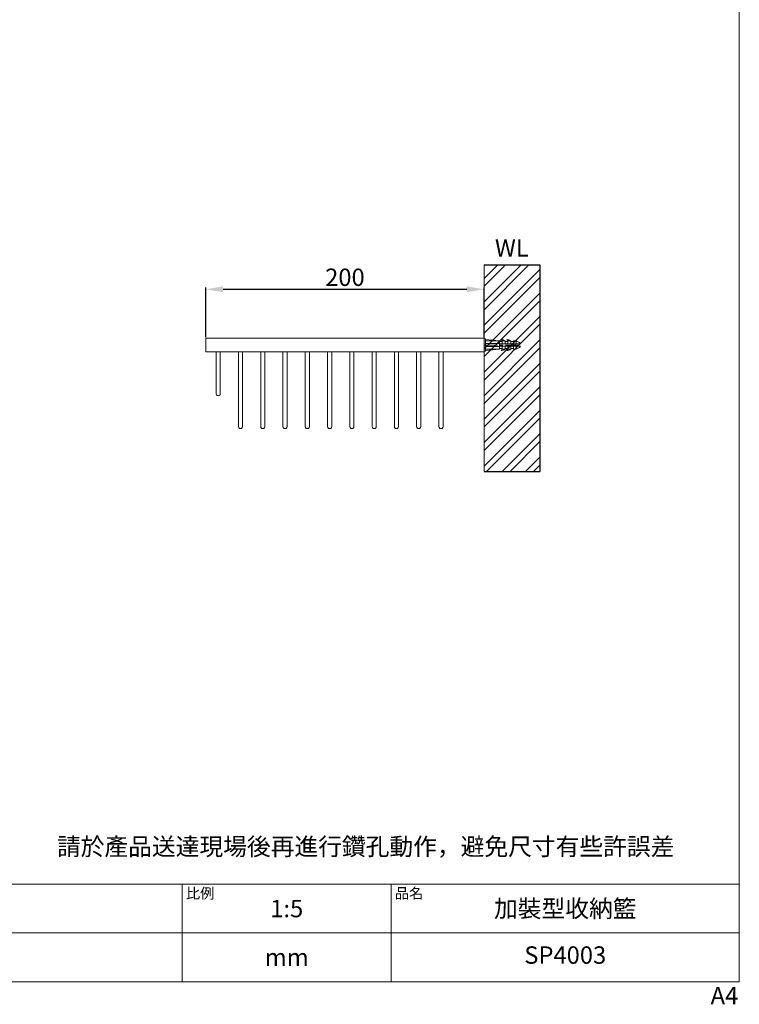
# Model space of a CAD drawing. Units: millimetres. Extents: x 2805 to 3855, y 150 to 1652.
# Drawn here: x 3338 to 3855, y 150 to 857 of the extents above; entities that cross this region are included whole.
import ezdxf

# ---------------------------------------------------------------- set-up
doc = ezdxf.new("R2010")
doc.units = ezdxf.units.MM
doc.linetypes.add('CENTER', pattern=[50.8, 31.75, -6.35, 6.35, -6.35])
doc.layers.get('0').update_dxf_attribs({"lineweight": 15})
doc.layers.get('Defpoints').update_dxf_attribs({"color": 8})
for name, color, linetype, lineweight in [('C', 1, 'CENTER', 5), ('DIM', 3, 'Continuous', 5), ('I', 7, 'Continuous', 15), ('PV', 7, 'Continuous', 15)]:
    doc.layers.add(name, color=color, linetype=linetype, lineweight=lineweight)
doc.styles.add('ETCH', font='txt')
doc.styles.get("Standard").update_dxf_attribs({"font": 'arial.ttf'})
doc.dimstyles.new('ISO-25', dxfattribs={"dimtxt": 12.5, "dimasz": 12.5, "dimexe": 1.25, "dimexo": 0.625, "dimtad": 1, "dimtxsty": 'Standard', "dimcen": 2.5, "dimadec": 0, "dimazin": 0, "dimtfac": 1, "dimtmove": 0, "dimatfit": 3, "dimfxl": 1, "dimarcsym": 0})

# ---------------------------------------------------------------- blocks, each defined once
blk = doc.blocks.new('*D41')
at = {"layer": 'Defpoints', "color": 0, "transparency": 16777216}
for p in [(3671.81, 663.44), (3471.81, 628.44), (3671.81, 628.44)]:
    blk.add_point(p, dxfattribs=at)
at = {"layer": 'DIM', "color": 0, "lineweight": -2, "transparency": 16777216}
for p, q in [((3471.81, 629.07), (3471.81, 664.69)), ((3671.81, 629.07), (3671.81, 664.69)), ((3484.31, 663.44), (3659.31, 663.44))]:
    blk.add_line(p, q, dxfattribs=at)
at = {"layer": 'DIM', "color": 0, "transparency": 16777216}
for points in [[(3484.31, 665.53), (3484.31, 661.36), (3471.81, 663.44)], [(3659.31, 665.53), (3659.31, 661.36), (3671.81, 663.44)]]:
    blk.add_solid(points, dxfattribs=at)
at = {"layer": 'DIM', "color": 0, "transparency": 16777216, "insert": (3571.81, 670.45), "char_height": 12.5, "attachment_point": 5}
blk.add_mtext('200', dxfattribs=at)

msp = doc.modelspace()

# ---------------------------------------------------------------- hatches: boundary and pattern name
at = {"true_color": 0x636466}
h = msp.add_hatch(dxfattribs=at)
h.set_pattern_fill('ANSI32', color=251, scale=1.25)
h.set_pattern_definition([(45, (2305.182, -240.733), (-8.41899, 8.41899), []), (45, (2310.794, -240.733), (-8.41899, 8.41899), [])])
h.paths.add_polyline_path([(3711.809, 680.934), (3711.809, 532.638), (3671.809, 532.638), (3671.809, 680.934)])

# ---------------------------------------------------------------- linework, layer by layer
for p, q in [((3479.309, 588.443), (3479.309, 618.443)), ((3482.308, 618.443), (3482.308, 588.415)), ((3495.309, 564.943), (3495.309, 618.443)), ((3498.308, 618.443), (3498.309, 564.943)), ((3511.309, 564.943), (3511.309, 618.443)), ((3514.308, 618.443), (3514.309, 564.943)), ((3527.309, 564.943), (3527.309, 618.443)), ((3530.308, 618.443), (3530.309, 564.943)), ((3543.309, 564.943), (3543.309, 618.443)), ((3546.308, 618.443), (3546.309, 564.943)), ((3559.309, 564.942), (3559.309, 618.442)), ((3562.308, 618.442), (3562.309, 564.942)), ((3575.309, 564.942), (3575.309, 618.442)), ((3578.308, 618.442), (3578.309, 564.942)), ((3591.309, 564.942), (3591.309, 618.443)), ((3594.308, 618.443), (3594.309, 564.943)), ((3607.309, 564.943), (3607.309, 618.443)), ((3610.308, 618.443), (3610.309, 564.943)), ((3623.309, 564.943), (3623.309, 618.443)), ((3626.308, 618.443), (3626.309, 564.943)), ((3639.309, 564.943), (3639.309, 618.443)), ((3642.308, 618.443), (3642.309, 564.943))]:
    msp.add_line(p, q)
msp.add_lwpolyline([(3471.809, 618.443), (3671.809, 618.443), (3671.809, 628.443), (3471.809, 628.443)], close=True)
for centre in [(3480.809, 588.443), (3496.809, 564.943), (3512.809, 564.943), (3528.809, 564.943), (3544.809, 564.943), (3560.809, 564.942), (3576.809, 564.942), (3592.809, 564.942), (3608.809, 564.943), (3624.809, 564.943), (3640.809, 564.943)]:
    msp.add_arc(centre, 1.5, 180, 0.000622)
at = {"layer": 'C', "ltscale": 0.3}
msp.add_line((3671.809, 623.443), (3697.809, 623.443), dxfattribs=at)
at = {"layer": 'Defpoints'}
for p, q in [((3671.809, 680.934), (3711.809, 680.934)), ((3711.809, 680.934), (3711.809, 532.638)), ((3671.809, 532.638), (3711.809, 532.638))]:
    msp.add_line(p, q, dxfattribs=at)
at = {"layer": 'I'}
for p, q in [((3854.998, 1651.504), (3854.998, 166.655)), ((3671.809, 680.934), (3671.809, 532.638)), ((3854.998, 236.504), (2804.998, 236.504)), ((3454.998, 236.504), (3454.998, 166.504)), ((3604.998, 236.504), (3604.998, 166.504)), ((3854.998, 236.504), (3854.998, 166.504)), ((3854.998, 201.504), (3004.998, 201.504)), ((3854.998, 166.504), (2804.998, 166.504)), ((3854.998, 166.504), (2804.998, 166.504))]:
    msp.add_line(p, q, dxfattribs=at)
at = {"layer": 'PV'}
for p, q in [((3671.809, 627.943), (3671.809, 618.943)), ((3672.809, 627.943), (3671.809, 627.943)), ((3672.809, 618.943), (3672.809, 627.943)), ((3682.809, 626.443), (3672.809, 627.443)), ((3672.809, 626.443), (3682.809, 626.443)), ((3672.809, 624.443), (3682.809, 624.443)), ((3672.809, 622.443), (3682.809, 622.443)), ((3682.809, 626.443), (3682.809, 620.443)), ((3682.809, 625.943), (3684.809, 625.943)), ((3682.809, 624.193), (3697.809, 624.193)), ((3682.809, 622.693), (3697.809, 622.693)), ((3684.809, 626.443), (3686.809, 626.443)), ((3684.809, 626.443), (3684.809, 624.193)), ((3684.809, 622.693), (3684.809, 620.443)), ((3686.809, 626.443), (3686.809, 624.193)), ((3686.809, 625.943), (3688.809, 625.943)), ((3686.809, 622.693), (3686.809, 620.443)), ((3688.809, 626.443), (3690.809, 626.443)), ((3688.809, 626.443), (3688.809, 624.193)), ((3688.809, 622.693), (3688.809, 620.443)), ((3690.809, 626.443), (3690.809, 624.193)), ((3690.809, 625.943), (3692.809, 625.943)), ((3690.809, 622.693), (3690.809, 620.443)), ((3692.809, 626.443), (3694.809, 626.443)), ((3692.809, 626.443), (3692.809, 624.193)), ((3692.809, 622.693), (3692.809, 620.443)), ((3693.111, 624.193), (3693.111, 622.693)), ((3694.111, 624.193), (3694.111, 622.693)), ((3694.809, 626.443), (3694.809, 624.193)), ((3694.809, 626.443), (3697.256, 625.22)), ((3694.809, 622.693), (3694.809, 620.443)), ((3697.809, 624.325), (3697.809, 624.193)), ((3697.809, 622.693), (3697.809, 622.561)), ((3671.809, 618.943), (3672.809, 618.943)), ((3672.809, 620.443), (3682.809, 620.443)), ((3682.809, 620.443), (3672.809, 619.443)), ((3682.809, 620.943), (3684.809, 620.943)), ((3684.809, 620.443), (3686.809, 620.443)), ((3686.809, 620.943), (3688.809, 620.943)), ((3688.809, 620.443), (3690.809, 620.443)), ((3690.809, 620.943), (3692.809, 620.943)), ((3692.809, 620.443), (3694.809, 620.443)), ((3697.256, 621.667), (3694.809, 620.443))]:
    msp.add_line(p, q, dxfattribs=at)
for centre, radius, start, end in [((3682.832, 625.611), 2.145, 22.840699, 56.899304), ((3683.169, 620.415), 7.042, 58.873088, 83.191966), ((3686.832, 625.611), 2.145, 22.840699, 56.899304), ((3687.169, 620.415), 7.042, 58.873088, 83.191966), ((3696.809, 624.325), 1, 0, 63.434949), ((3696.809, 622.561), 1, 296.565051, 0), ((3682.832, 621.276), 2.145, 303.100696, 337.159301), ((3683.169, 626.471), 7.042, 276.808034, 301.126912), ((3686.832, 621.276), 2.145, 303.100696, 337.159301), ((3687.169, 626.471), 7.042, 276.808034, 301.126912)]:
    msp.add_arc(centre, radius, start, end, dxfattribs=at)

# ---------------------------------------------------------------- texts
at = {"insert": (3679.529, 699.34), "char_height": 12.5, "attachment_point": 1}
msp.add_mtext_dynamic_manual_height_columns('WL', width=198.69162, gutter_width=12.5, heights=[0], dxfattribs=at)
at = {"layer": 'I', "style": 'ETCH'}
for s, insert, char_height, attachment_point in [('請於產品送達現場後再進行鑽孔動作，避免尺寸有些許誤差', (3586.691, 261.87), 12.5, 5), ('比例', (3457.607, 233.696), 7.5, 1), ('品名', (3607.607, 233.696), 7.5, 1), ('{\\T0.75;加裝型收納籃}', (3729.998, 219.004), 12.5, 5), ('\\pxqc;1:5', (3529.998, 219.004), 12.5, 5), ('SP4003', (3729.998, 184.004), 12.5, 5), ('\\pxqc;mm', (3529.998, 184.004), 12.5, 5), ('\\pxqc;A4', (3844.329, 156.528), 12.5, 5)]:
    msp.add_mtext(s, dxfattribs=dict(at, insert=insert, char_height=char_height, attachment_point=attachment_point))

# ---------------------------------------------------------------- dimensions: what is measured, and where the dimension line sits
at = {"layer": 'DIM'}
dim = msp.add_linear_dim(base=(3671.809, 663.443), p1=(3471.809, 628.443), p2=(3671.809, 628.443), dimstyle='ISO-25', dxfattribs=at)
dim.commit()
dim.dimension.update_dxf_attribs({"geometry": '*D41', "text_midpoint": (3571.809, 670.45)})

doc.saveas('drawing.dxf')
